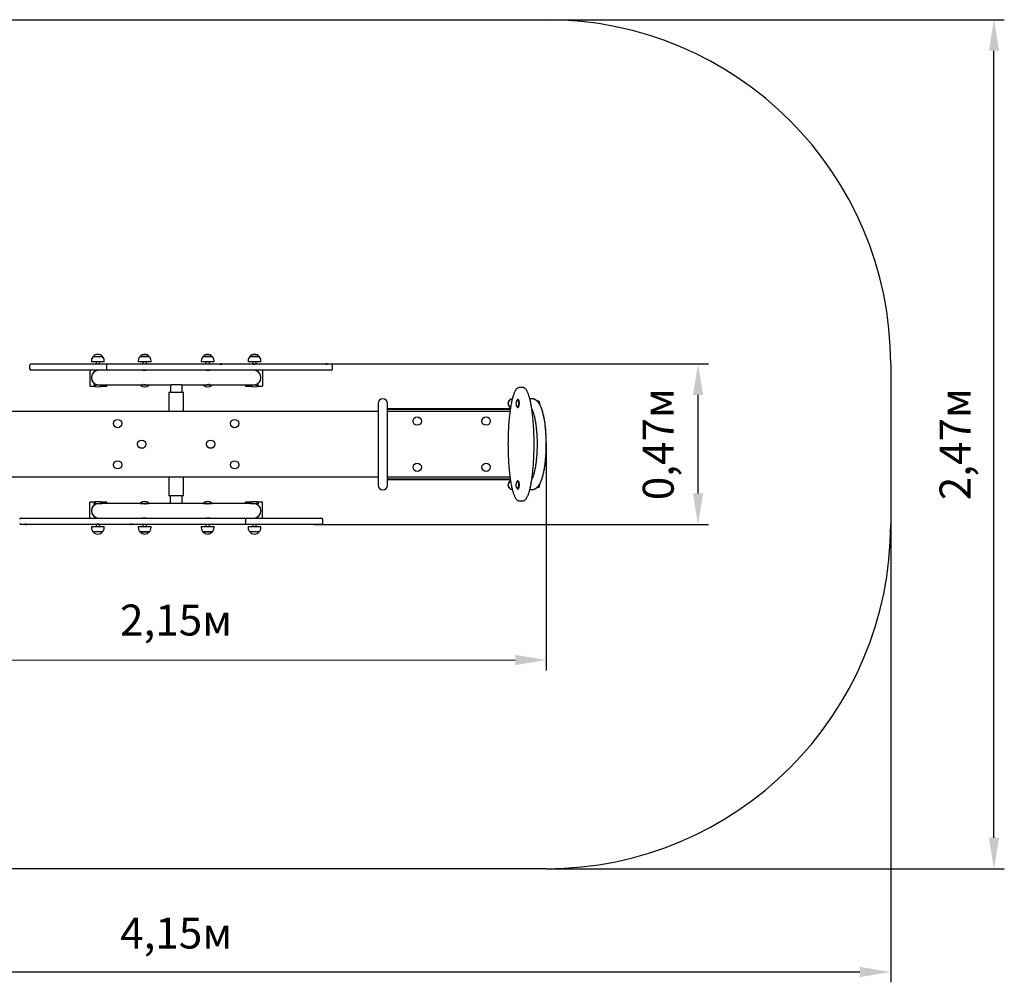
# Model space of a CAD drawing. Units: metres. Extents: x 1.16 to 5.64, y 1.19 to 3.98.
# Drawn here: x 2.78 to 5.64, y 1.19 to 3.98 of the extents above; entities that cross this region are included whole.
import ezdxf

# ---------------------------------------------------------------- set-up
doc = ezdxf.new("R2010")
doc.units = ezdxf.units.M
doc.header["$LTSCALE"] = 30
doc.header["$PDSIZE"] = -1
doc.linetypes.add('SLD-Сплошная', pattern=[0])
doc.styles.get("Standard").update_dxf_attribs({"font": 'isocpeui.ttf'})
doc.dimstyles.new('ISO-25', dxfattribs={"dimtxt": 2.5, "dimasz": 2.5, "dimexe": 1.25, "dimexo": 0.625, "dimtad": 1, "dimtxsty": 'Standard', "dimcen": 2.5, "dimadec": 0, "dimazin": 0, "dimtfac": 1, "dimtmove": 0, "dimatfit": 3, "dimfxl": 1, "dimarcsym": 0})

# ---------------------------------------------------------------- blocks, each defined once
blk = doc.blocks.new('_D_4')
at = {"color": 0, "lineweight": -2, "transparency": 16777216}
for p, q in [((1.1586, 2.5182), (1.1586, 1.1882)), ((5.3084, 2.5182), (5.3084, 1.1882)), ((1.2486, 1.2182), (5.2184, 1.2182))]:
    blk.add_line(p, q, dxfattribs=at)
at = {"color": 0, "transparency": 16777216}
for points in [[(1.2486, 1.2332), (1.2486, 1.2032), (1.1586, 1.2182)], [(5.2184, 1.2332), (5.2184, 1.2032), (5.3084, 1.2182)]]:
    blk.add_solid(points, dxfattribs=at)
at = {"layer": 'Defpoints', "color": 0, "transparency": 16777216}
for p in [(1.1586, 2.5182), (5.3084, 2.5182), (5.3084, 1.2182)]:
    blk.add_point(p, dxfattribs=at)
at = {"color": 0, "transparency": 16777216, "insert": (3.2335, 1.3762), "char_height": 0.09, "attachment_point": 2}
blk.add_mtext('4,15м', dxfattribs=at)
blk = doc.blocks.new('_D_5')
at = {"color": 0, "lineweight": -2, "transparency": 16777216}
for p, q in [((4.3084, 3.9844), (5.6384, 3.9844)), ((5.6084, 1.6082), (5.6084, 3.8944)), ((4.3084, 1.5182), (5.6384, 1.5182))]:
    blk.add_line(p, q, dxfattribs=at)
at = {"color": 0, "transparency": 16777216}
for points in [[(5.5934, 3.8944), (5.6234, 3.8944), (5.6084, 3.9844)], [(5.5934, 1.6082), (5.6234, 1.6082), (5.6084, 1.5182)]]:
    blk.add_solid(points, dxfattribs=at)
at = {"layer": 'Defpoints', "color": 0, "transparency": 16777216}
for p in [(4.3084, 3.9844), (5.6084, 3.9844), (4.3084, 1.5182)]:
    blk.add_point(p, dxfattribs=at)
at = {"color": 0, "transparency": 16777216, "insert": (5.4504, 2.7513), "char_height": 0.09, "attachment_point": 2, "rotation": 90}
blk.add_mtext('2,47м', dxfattribs=at)
blk = doc.blocks.new('*D11')
at = {"color": 0, "lineweight": -2, "transparency": 16777216}
for p, q in [((2.1586, 2.7559), (2.1583, 2.0954)), ((4.3084, 2.7548), (4.308, 2.0943)), ((2.2483, 2.1254), (4.218, 2.1243))]:
    blk.add_line(p, q, dxfattribs=at)
at = {"color": 0, "transparency": 16777216}
for points in [[(2.2483, 2.1404), (2.2483, 2.1104), (2.1583, 2.1254)], [(4.2181, 2.1393), (4.218, 2.1093), (4.308, 2.1243)]]:
    blk.add_solid(points, dxfattribs=at)
at = {"layer": 'Defpoints', "color": 0, "transparency": 16777216}
for p in [(2.1586, 2.7559), (4.3084, 2.7548), (4.308, 2.1243)]:
    blk.add_point(p, dxfattribs=at)
at = {"color": 0, "transparency": 16777216, "insert": (3.2332, 2.2288), "char_height": 0.09, "attachment_point": 5, "rotation": 359.9694}
blk.add_mtext('2,15м', dxfattribs=at)
blk = doc.blocks.new('*D12')
at = {"color": 0, "lineweight": -2, "transparency": 16777216}
for p, q in [((3.6477, 2.9844), (4.779, 2.9844)), ((4.749, 2.6082), (4.749, 2.8944)), ((3.6333, 2.5182), (4.779, 2.5182))]:
    blk.add_line(p, q, dxfattribs=at)
at = {"color": 0, "transparency": 16777216}
for points in [[(4.734, 2.8944), (4.764, 2.8944), (4.749, 2.9844)], [(4.734, 2.6082), (4.764, 2.6082), (4.749, 2.5182)]]:
    blk.add_solid(points, dxfattribs=at)
at = {"layer": 'Defpoints', "color": 0, "transparency": 16777216}
for p in [(3.6477, 2.9844), (4.749, 2.9844), (3.6333, 2.5182)]:
    blk.add_point(p, dxfattribs=at)
at = {"color": 0, "transparency": 16777216, "insert": (4.645, 2.7513), "char_height": 0.09, "attachment_point": 5, "rotation": 90}
blk.add_mtext('0,47м', dxfattribs=at)

msp = doc.modelspace()

# ---------------------------------------------------------------- linework, layer by layer
at = {"color": 251, "linetype": 'SLD-Сплошная', "true_color": 0x636466}
for p, q in [((2.1586, 3.9844), (4.3084, 3.9844)), ((5.3084, 2.9844), (5.3084, 2.5182)), ((4.3084, 1.5182), (2.1586, 1.5182))]:
    msp.add_line(p, q, dxfattribs=at)
at = {"color": 7, "linetype": 'SLD-Сплошная', "lineweight": 25}
for p, q in [((2.9926, 3.0061), (3.0193, 3.0061)), ((3.1286, 3.0061), (3.1451, 3.0061)), ((3.1553, 3.0061), (3.1286, 3.0061)), ((3.1451, 3.0061), (3.1553, 3.0061)), ((3.3116, 3.0061), (3.3383, 3.0061)), ((3.3233, 3.0061), (3.3116, 3.0061)), ((3.3383, 3.0061), (3.3233, 3.0061)), ((3.4476, 3.0061), (3.4482, 3.0061)), ((3.4675, 3.0061), (3.4476, 3.0061)), ((3.4482, 3.0061), (3.4743, 3.0061)), ((3.4743, 3.0061), (3.4675, 3.0061)), ((2.8079, 2.9804), (2.8079, 2.9704)), ((2.8119, 2.9844), (2.8245, 2.9844)), ((2.8245, 2.9844), (2.8337, 2.9844)), ((2.8337, 2.9844), (2.8688, 2.9844)), ((2.8688, 2.9844), (2.9299, 2.9844)), ((2.9299, 2.9844), (2.9595, 2.9844)), ((2.9595, 2.9844), (3.035, 2.9844)), ((2.9874, 2.9936), (2.9874, 2.9906)), ((3.0246, 2.9906), (2.9874, 2.9906)), ((3.001, 2.9906), (3.001, 2.9844)), ((3.011, 2.9844), (3.011, 2.9906)), ((3.0246, 2.9906), (3.0246, 2.9936)), ((3.031, 2.9804), (3.031, 2.9704)), ((3.035, 2.9844), (3.0548, 2.9844)), ((3.0548, 2.9844), (3.3564, 2.9844)), ((3.1234, 2.9936), (3.1234, 2.9906)), ((3.1606, 2.9906), (3.1234, 2.9906)), ((3.137, 2.9906), (3.137, 2.9844)), ((3.147, 2.9844), (3.147, 2.9906)), ((3.1606, 2.9906), (3.1606, 2.9936)), ((3.3064, 2.9936), (3.3064, 2.9906)), ((3.3227, 2.9906), (3.3064, 2.9906)), ((3.32, 2.9906), (3.32, 2.9844)), ((3.3436, 2.9906), (3.3227, 2.9906)), ((3.33, 2.9844), (3.33, 2.9906)), ((3.3436, 2.9906), (3.3436, 2.9936)), ((3.3564, 2.9844), (3.3609, 2.9844)), ((3.3656, 2.9824), (3.3593, 2.9824)), ((3.3609, 2.9844), (3.3644, 2.9844)), ((3.3644, 2.9824), (3.3644, 2.9844)), ((3.3666, 2.9844), (3.3644, 2.9844)), ((3.3666, 2.9844), (3.3683, 2.9844)), ((3.3683, 2.9844), (3.4288, 2.9844)), ((3.4288, 2.9844), (3.4569, 2.9844)), ((3.4424, 2.9936), (3.4424, 2.9906)), ((3.47, 2.9906), (3.4424, 2.9906)), ((3.456, 2.9906), (3.456, 2.9844)), ((3.4569, 2.9844), (3.4609, 2.9844)), ((3.4627, 2.9824), (3.4587, 2.9824)), ((3.4609, 2.9844), (3.5582, 2.9844)), ((3.466, 2.9844), (3.466, 2.9906)), ((3.4796, 2.9906), (3.47, 2.9906)), ((3.4796, 2.9906), (3.4796, 2.9936)), ((3.5582, 2.9844), (3.6031, 2.9844)), ((3.6031, 2.9844), (3.6193, 2.9844)), ((3.6193, 2.9844), (3.6405, 2.9844)), ((3.6405, 2.9844), (3.6549, 2.9844)), ((3.6549, 2.9844), (3.6662, 2.9844)), ((3.6662, 2.9844), (3.6676, 2.9844)), ((3.6713, 2.9844), (3.6676, 2.9844)), ((3.673, 2.9824), (3.6693, 2.9824)), ((3.6713, 2.9844), (3.6741, 2.9844)), ((3.6741, 2.9844), (3.6823, 2.9844)), ((3.6823, 2.9844), (3.6839, 2.9844)), ((3.6879, 2.9704), (3.6879, 2.9804)), ((2.8245, 2.9664), (2.8119, 2.9664)), ((2.8337, 2.9664), (2.8245, 2.9664)), ((2.8688, 2.9664), (2.8337, 2.9664)), ((2.9299, 2.9664), (2.8688, 2.9664)), ((2.9595, 2.9664), (2.9299, 2.9664)), ((3.035, 2.9664), (2.9595, 2.9664)), ((2.9825, 2.9664), (2.9825, 2.9198)), ((3.001, 2.9664), (3.001, 2.9646)), ((3.1365, 2.9659), (3.0085, 2.9659)), ((3.011, 2.9659), (3.011, 2.9664)), ((3.0325, 2.9664), (3.0325, 2.9659)), ((3.0548, 2.9664), (3.035, 2.9664)), ((3.3564, 2.9664), (3.0548, 2.9664)), ((3.137, 2.9664), (3.137, 2.9653)), ((3.147, 2.9659), (3.147, 2.9664)), ((3.3195, 2.9659), (3.1475, 2.9659)), ((3.32, 2.9664), (3.32, 2.9659)), ((3.33, 2.9653), (3.33, 2.9664)), ((3.4585, 2.9659), (3.3304, 2.9659)), ((3.3683, 2.9664), (3.3564, 2.9664)), ((3.4288, 2.9664), (3.3683, 2.9664)), ((3.5582, 2.9664), (3.4288, 2.9664)), ((3.4345, 2.9664), (3.4345, 2.9659)), ((3.456, 2.9664), (3.456, 2.9659)), ((3.466, 2.9646), (3.466, 2.9664)), ((3.4845, 2.9664), (3.4845, 2.9198)), ((3.6031, 2.9664), (3.5582, 2.9664)), ((3.6193, 2.9664), (3.6031, 2.9664)), ((3.6405, 2.9664), (3.6193, 2.9664)), ((3.6549, 2.9664), (3.6405, 2.9664)), ((3.6662, 2.9664), (3.6549, 2.9664)), ((3.6741, 2.9664), (3.6662, 2.9664)), ((3.6823, 2.9664), (3.6741, 2.9664)), ((3.6839, 2.9664), (3.6823, 2.9664)), ((2.9825, 2.9198), (2.998, 2.9198)), ((2.9944, 2.9236), (2.994, 2.9232)), ((2.994, 2.9232), (2.994, 2.9227)), ((3.018, 2.9232), (2.994, 2.9232)), ((3.018, 2.9227), (2.994, 2.9227)), ((2.9944, 2.9236), (3.0085, 2.9236)), ((2.9995, 2.9256), (2.9995, 2.9248)), ((3.0085, 2.9236), (3.1304, 2.9236)), ((3.014, 2.9198), (3.0325, 2.9198)), ((3.018, 2.9232), (3.0176, 2.9236)), ((3.018, 2.9227), (3.018, 2.9232)), ((3.0325, 2.9236), (3.0325, 2.9198)), ((3.1304, 2.9236), (3.13, 2.9232)), ((3.13, 2.9232), (3.13, 2.9227)), ((3.1523, 2.9232), (3.13, 2.9232)), ((3.1523, 2.9227), (3.13, 2.9227)), ((3.1304, 2.9236), (3.1527, 2.9236)), ((3.1384, 2.9248), (3.1384, 2.9248)), ((3.154, 2.9232), (3.1523, 2.9232)), ((3.154, 2.9227), (3.1523, 2.9227)), ((3.1527, 2.9236), (3.2172, 2.9236)), ((3.154, 2.9232), (3.1536, 2.9236)), ((3.154, 2.9227), (3.154, 2.9232)), ((3.221, 2.9238), (3.2177, 2.9238)), ((3.246, 2.9238), (3.221, 2.9238)), ((3.2492, 2.9238), (3.246, 2.9238)), ((3.2498, 2.9236), (3.3143, 2.9236)), ((3.3134, 2.9236), (3.313, 2.9232)), ((3.313, 2.9232), (3.313, 2.9227)), ((3.3143, 2.9232), (3.313, 2.9232)), ((3.3143, 2.9227), (3.313, 2.9227)), ((3.3143, 2.9236), (3.3366, 2.9236)), ((3.337, 2.9232), (3.3143, 2.9232)), ((3.337, 2.9227), (3.3143, 2.9227)), ((3.3282, 2.9249), (3.3282, 2.9248)), ((3.3366, 2.9236), (3.4585, 2.9236)), ((3.337, 2.9232), (3.3366, 2.9236)), ((3.337, 2.9227), (3.337, 2.9232)), ((3.4345, 2.9236), (3.4345, 2.9198)), ((3.4345, 2.9198), (3.453, 2.9198)), ((3.4494, 2.9236), (3.449, 2.9232)), ((3.449, 2.9232), (3.449, 2.9227)), ((3.4555, 2.9232), (3.449, 2.9232)), ((3.4555, 2.9227), (3.449, 2.9227)), ((3.473, 2.9232), (3.4555, 2.9232)), ((3.473, 2.9227), (3.4555, 2.9227)), ((3.4585, 2.9236), (3.4726, 2.9236)), ((3.4673, 2.9256), (3.4673, 2.9248)), ((3.469, 2.9198), (3.4845, 2.9198)), ((3.473, 2.9232), (3.4726, 2.9236)), ((3.473, 2.9227), (3.473, 2.9232)), ((3.2123, 2.9013), (3.2123, 2.8463)), ((3.2468, 2.9013), (3.2123, 2.9013)), ((3.2546, 2.9013), (3.2468, 2.9013)), ((3.2546, 2.8463), (3.2546, 2.9013)), ((4.2389, 2.9163), (4.2312, 2.9163)), ((3.8201, 2.8698), (3.8201, 2.6318)), ((3.8469, 2.6318), (3.8469, 2.8698)), ((4.2259, 2.8818), (4.2254, 2.8818)), ((4.227, 2.881), (4.2267, 2.8814)), ((4.2663, 2.8832), (4.2605, 2.8832)), ((4.2821, 2.8773), (4.2811, 2.8773)), ((3.8201, 2.8463), (2.6469, 2.8463)), ((3.8469, 2.8548), (4.204, 2.8548)), ((3.8469, 2.8528), (4.2037, 2.8528)), ((4.2028, 2.8463), (3.8469, 2.8463)), ((4.2254, 2.8578), (4.2259, 2.8578)), ((4.2267, 2.8582), (4.227, 2.8586)), ((2.6469, 2.6563), (3.8201, 2.6563)), ((3.2123, 2.6563), (3.2123, 2.6013)), ((3.2546, 2.6013), (3.2546, 2.6563)), ((3.8469, 2.6563), (4.2028, 2.6563)), ((4.2037, 2.6498), (3.8469, 2.6498)), ((4.204, 2.6478), (3.8469, 2.6478)), ((4.2259, 2.6448), (4.2254, 2.6448)), ((4.227, 2.644), (4.2267, 2.6444)), ((4.2254, 2.6208), (4.2259, 2.6208)), ((4.2267, 2.6212), (4.227, 2.6216)), ((4.2605, 2.6194), (4.2663, 2.6194)), ((4.2803, 2.6245), (4.2803, 2.6247)), ((4.2811, 2.6253), (4.2821, 2.6253)), ((2.998, 2.5828), (2.9825, 2.5828)), ((2.9825, 2.5362), (2.9825, 2.5828)), ((2.994, 2.5799), (2.994, 2.5793)), ((2.994, 2.5799), (3.018, 2.5799)), ((2.994, 2.5793), (2.9944, 2.5789)), ((2.994, 2.5793), (3.018, 2.5793)), ((3.0081, 2.5789), (2.9944, 2.5789)), ((2.9997, 2.577), (2.9997, 2.5777)), ((3.1304, 2.5789), (3.0085, 2.5789)), ((3.0325, 2.5828), (3.014, 2.5828)), ((3.0176, 2.5789), (3.018, 2.5793)), ((3.018, 2.5793), (3.018, 2.5799)), ((3.0325, 2.5789), (3.0325, 2.5828)), ((3.13, 2.5799), (3.13, 2.5793)), ((3.13, 2.5799), (3.154, 2.5799)), ((3.13, 2.5793), (3.1304, 2.5789)), ((3.13, 2.5793), (3.154, 2.5793)), ((3.1526, 2.5789), (3.1304, 2.5789)), ((3.1388, 2.5777), (3.1388, 2.5777)), ((3.2172, 2.5789), (3.1527, 2.5789)), ((3.1536, 2.5789), (3.154, 2.5793)), ((3.154, 2.5793), (3.154, 2.5799)), ((3.2468, 2.6013), (3.2123, 2.6013)), ((3.221, 2.5788), (3.2178, 2.5788)), ((3.246, 2.5788), (3.221, 2.5788)), ((3.2492, 2.5788), (3.246, 2.5788)), ((3.2546, 2.6013), (3.2468, 2.6013)), ((3.3143, 2.5789), (3.2498, 2.5789)), ((3.313, 2.5799), (3.313, 2.5793)), ((3.313, 2.5799), (3.337, 2.5799)), ((3.313, 2.5793), (3.3134, 2.5789)), ((3.313, 2.5793), (3.337, 2.5793)), ((3.315, 2.5789), (3.3144, 2.5789)), ((3.3366, 2.5789), (3.315, 2.5789)), ((3.3366, 2.5789), (3.337, 2.5793)), ((3.4585, 2.5789), (3.3366, 2.5789)), ((3.337, 2.5793), (3.337, 2.5799)), ((3.4345, 2.5789), (3.4345, 2.5828)), ((3.453, 2.5828), (3.4345, 2.5828)), ((3.449, 2.5799), (3.449, 2.5793)), ((3.449, 2.5799), (3.473, 2.5799)), ((3.449, 2.5793), (3.4494, 2.5789)), ((3.449, 2.5793), (3.473, 2.5793)), ((3.4726, 2.5789), (3.4589, 2.5789)), ((3.4675, 2.5769), (3.4675, 2.5777)), ((3.4845, 2.5828), (3.469, 2.5828)), ((3.4726, 2.5789), (3.473, 2.5793)), ((3.473, 2.5793), (3.473, 2.5799)), ((3.4845, 2.5362), (3.4845, 2.5828)), ((4.2312, 2.5863), (4.2311, 2.5863)), ((4.2312, 2.5863), (4.2389, 2.5863)), ((4.2389, 2.5863), (4.239, 2.5863)), ((2.7831, 2.5362), (2.7847, 2.5362)), ((2.7847, 2.5182), (2.7831, 2.5182)), ((2.7847, 2.5362), (2.7929, 2.5362)), ((2.7929, 2.5182), (2.7847, 2.5182)), ((2.7929, 2.5362), (2.8007, 2.5362)), ((2.7956, 2.5182), (2.7929, 2.5182)), ((2.794, 2.5202), (2.7977, 2.5202)), ((2.7956, 2.5182), (2.7994, 2.5182)), ((2.8007, 2.5182), (2.7994, 2.5182)), ((2.8007, 2.5362), (2.812, 2.5362)), ((2.812, 2.5182), (2.8007, 2.5182)), ((2.812, 2.5362), (2.8265, 2.5362)), ((2.8265, 2.5182), (2.812, 2.5182)), ((2.8265, 2.5362), (2.8476, 2.5362)), ((2.8476, 2.5182), (2.8265, 2.5182)), ((2.8476, 2.5362), (2.8638, 2.5362)), ((2.8638, 2.5182), (2.8476, 2.5182)), ((2.8638, 2.5362), (2.9087, 2.5362)), ((2.9087, 2.5182), (2.8638, 2.5182)), ((2.9087, 2.5362), (3.0382, 2.5362)), ((3.0061, 2.5182), (2.9087, 2.5182)), ((3.001, 2.538), (3.001, 2.5362)), ((3.001, 2.5182), (3.001, 2.5119)), ((3.0043, 2.5202), (3.0083, 2.5202)), ((3.0101, 2.5182), (3.0061, 2.5182)), ((3.0085, 2.5366), (3.1365, 2.5366)), ((3.0382, 2.5182), (3.0101, 2.5182)), ((3.011, 2.5362), (3.011, 2.5366)), ((3.011, 2.5119), (3.011, 2.5182)), ((3.0325, 2.5362), (3.0325, 2.5366)), ((3.0382, 2.5362), (3.0986, 2.5362)), ((3.0986, 2.5182), (3.0382, 2.5182)), ((3.0986, 2.5362), (3.1106, 2.5362)), ((3.1004, 2.5182), (3.0986, 2.5182)), ((3.1004, 2.5182), (3.1025, 2.5182)), ((3.1014, 2.5202), (3.1076, 2.5202)), ((3.1025, 2.5202), (3.1025, 2.5182)), ((3.1061, 2.5182), (3.1025, 2.5182)), ((3.1106, 2.5182), (3.1061, 2.5182)), ((3.1106, 2.5362), (3.4122, 2.5362)), ((3.4122, 2.5182), (3.1106, 2.5182)), ((3.137, 2.5373), (3.137, 2.5362)), ((3.137, 2.5182), (3.137, 2.5119)), ((3.147, 2.5362), (3.147, 2.5367)), ((3.147, 2.5119), (3.147, 2.5182)), ((3.1475, 2.5366), (3.3195, 2.5366)), ((3.32, 2.5367), (3.32, 2.5362)), ((3.32, 2.5182), (3.32, 2.5119)), ((3.33, 2.5362), (3.33, 2.5373)), ((3.33, 2.5119), (3.33, 2.5182)), ((3.3304, 2.5366), (3.4585, 2.5366)), ((3.4122, 2.5362), (3.432, 2.5362)), ((3.432, 2.5182), (3.4122, 2.5182)), ((3.432, 2.5362), (3.5075, 2.5362)), ((3.5075, 2.5182), (3.432, 2.5182)), ((3.4345, 2.5362), (3.4345, 2.5366)), ((3.436, 2.5222), (3.436, 2.5322)), ((3.456, 2.5366), (3.456, 2.5362)), ((3.456, 2.5182), (3.456, 2.5119)), ((3.466, 2.5362), (3.466, 2.538)), ((3.466, 2.5119), (3.466, 2.5182)), ((3.5075, 2.5362), (3.5371, 2.5362)), ((3.5371, 2.5182), (3.5075, 2.5182)), ((3.5371, 2.5362), (3.5982, 2.5362)), ((3.5982, 2.5182), (3.5371, 2.5182)), ((3.5982, 2.5362), (3.6333, 2.5362)), ((3.6333, 2.5182), (3.5982, 2.5182)), ((3.6333, 2.5362), (3.6425, 2.5362)), ((3.6425, 2.5182), (3.6333, 2.5182)), ((3.6425, 2.5362), (3.6551, 2.5362)), ((3.6551, 2.5182), (3.6425, 2.5182)), ((3.6591, 2.5222), (3.6591, 2.5322)), ((2.9874, 2.5119), (2.9874, 2.5089)), ((2.9874, 2.5119), (3.0246, 2.5119)), ((3.0193, 2.4964), (2.9926, 2.4964)), ((3.0246, 2.5089), (3.0246, 2.5119)), ((3.1234, 2.5119), (3.1234, 2.5089)), ((3.1234, 2.5119), (3.1606, 2.5119)), ((3.1294, 2.4964), (3.1286, 2.4964)), ((3.1286, 2.4964), (3.1553, 2.4964)), ((3.1553, 2.4964), (3.1294, 2.4964)), ((3.1606, 2.5089), (3.1606, 2.5119)), ((3.3064, 2.5119), (3.3064, 2.5089)), ((3.3064, 2.5119), (3.3418, 2.5119)), ((3.3383, 2.4964), (3.3116, 2.4964)), ((3.3116, 2.4964), (3.337, 2.4964)), ((3.337, 2.4964), (3.3383, 2.4964)), ((3.3418, 2.5119), (3.3436, 2.5119)), ((3.3436, 2.5089), (3.3436, 2.5119)), ((3.4424, 2.5119), (3.4424, 2.5089)), ((3.4424, 2.5119), (3.4796, 2.5119)), ((3.4743, 2.4964), (3.4476, 2.4964)), ((3.4796, 2.5089), (3.4796, 2.5119))]:
    msp.add_line(p, q, dxfattribs=at)
at = {"color": 7, "linetype": 'SLD-Сплошная', "lineweight": 25, "flags": 128}
for points in [[(3.1475, 2.9659), (3.1473, 2.9659), (3.1468, 2.9659), (3.1462, 2.9658), (3.1454, 2.9657), (3.1446, 2.9656), (3.1437, 2.9654), (3.1427, 2.9653), (3.1416, 2.9652), (3.1406, 2.9651), (3.1397, 2.9651), (3.1388, 2.9651), (3.138, 2.9651), (3.1373, 2.9652), (3.1368, 2.9654), (3.1364, 2.9655), (3.1361, 2.9657), (3.136, 2.9658), (3.1361, 2.9659), (3.1363, 2.9659), (3.1366, 2.9659), (3.137, 2.9659)], [(3.33, 2.9659), (3.3302, 2.9659), (3.3307, 2.9659), (3.3309, 2.9659), (3.331, 2.9658), (3.3309, 2.9657), (3.3307, 2.9655), (3.3303, 2.9654), (3.3298, 2.9653), (3.3291, 2.9652), (3.3283, 2.9651), (3.3274, 2.9651), (3.3264, 2.9651), (3.3255, 2.9652), (3.3245, 2.9653), (3.3236, 2.9654), (3.3226, 2.9655), (3.3217, 2.9657), (3.3209, 2.9658), (3.3202, 2.9659), (3.3197, 2.9659), (3.3195, 2.9659)], [(3.2172, 2.9236), (3.217, 2.9106), (3.2169, 2.9013)], [(4.2227, 2.9125), (4.2222, 2.9119), (4.2212, 2.9109), (4.2203, 2.9097), (4.2194, 2.9084), (4.2185, 2.907), (4.2176, 2.9055), (4.2168, 2.9039), (4.216, 2.9022), (4.2152, 2.9003), (4.2144, 2.8984), (4.2136, 2.8964), (4.2129, 2.8944), (4.2122, 2.8922), (4.2114, 2.8899), (4.2108, 2.8875), (4.2101, 2.885), (4.2094, 2.8824), (4.2087, 2.8798), (4.2081, 2.877), (4.2075, 2.8741), (4.2069, 2.8711), (4.2063, 2.8681), (4.2057, 2.8649), (4.2051, 2.8617), (4.2045, 2.8583), (4.204, 2.8549), (4.2035, 2.8514), (4.203, 2.8478), (4.2025, 2.8441), (4.202, 2.8403), (4.2016, 2.8364), (4.2011, 2.8324), (4.2007, 2.8284), (4.2003, 2.8243), (4.2, 2.8201), (4.1996, 2.8159), (4.1993, 2.8116), (4.199, 2.8072), (4.1987, 2.8028), (4.1984, 2.7983), (4.1982, 2.7938), (4.198, 2.7893), (4.1978, 2.7846), (4.1976, 2.78), (4.1975, 2.7753), (4.1974, 2.7706), (4.1973, 2.7659), (4.1972, 2.7611), (4.1972, 2.7563), (4.1971, 2.7515), (4.1972, 2.7467), (4.1972, 2.742), (4.1973, 2.7372), (4.1973, 2.7325), (4.1975, 2.7277), (4.1976, 2.723), (4.1978, 2.7184), (4.198, 2.7137), (4.1982, 2.7091), (4.1984, 2.7045), (4.1987, 2.6999), (4.199, 2.6955), (4.1993, 2.691), (4.1996, 2.6867), (4.2, 2.6824), (4.2003, 2.6781), (4.2007, 2.674), (4.2012, 2.6699), (4.2016, 2.6659), (4.2021, 2.6619), (4.2025, 2.6581), (4.203, 2.6543), (4.2036, 2.6506), (4.2041, 2.647), (4.2047, 2.6435), (4.2052, 2.6401), (4.2058, 2.6368), (4.2064, 2.6336), (4.207, 2.6305), (4.2077, 2.6275), (4.2083, 2.6246), (4.209, 2.6219), (4.2097, 2.6192), (4.2103, 2.6166), (4.211, 2.6141), (4.2118, 2.6117), (4.2125, 2.6094), (4.2132, 2.6072), (4.214, 2.6051), (4.2148, 2.6032), (4.2156, 2.6013), (4.2164, 2.5995), (4.2172, 2.5978), (4.2181, 2.5962), (4.219, 2.5948), (4.2199, 2.5934), (4.2209, 2.5921), (4.2219, 2.5909), (4.2229, 2.5899), (4.2238, 2.5891), (4.2248, 2.5884), (4.2257, 2.5878), (4.2267, 2.5873), (4.2278, 2.5869), (4.2287, 2.5866), (4.2298, 2.5864), (4.2308, 2.5863), (4.2311, 2.5863)], [(4.2391, 2.5863), (4.2399, 2.5863), (4.241, 2.5865), (4.242, 2.5867), (4.2429, 2.5871), (4.2439, 2.5875), (4.2448, 2.5881), (4.2458, 2.5887), (4.2467, 2.5895), (4.2477, 2.5903), (4.2486, 2.5913), (4.2495, 2.5925), (4.2504, 2.5937), (4.2513, 2.5951), (4.2522, 2.5966), (4.2531, 2.5982), (4.2539, 2.5999), (4.2547, 2.6016), (4.2555, 2.6035), (4.2562, 2.6055), (4.257, 2.6075), (4.2577, 2.6097), (4.2584, 2.612), (4.2591, 2.6143), (4.2598, 2.6168), (4.2605, 2.6193), (4.2612, 2.622), (4.2618, 2.6247), (4.2624, 2.6275), (4.2631, 2.6305), (4.2637, 2.6335), (4.2643, 2.6366), (4.2648, 2.6399), (4.2654, 2.6432), (4.2659, 2.6466), (4.2665, 2.6501), (4.267, 2.6537), (4.2675, 2.6573), (4.2679, 2.6611), (4.2684, 2.6649), (4.2688, 2.6688), (4.2693, 2.6728), (4.2697, 2.6769), (4.27, 2.6811), (4.2704, 2.6853), (4.2707, 2.6896), (4.271, 2.6939), (4.2713, 2.6984), (4.2716, 2.7028), (4.2719, 2.7073), (4.2721, 2.7119), (4.2723, 2.7165), (4.2724, 2.7212), (4.2726, 2.7258), (4.2727, 2.7305), (4.2728, 2.7352), (4.2729, 2.74), (4.2729, 2.7447), (4.273, 2.7495), (4.273, 2.7543), (4.2729, 2.7591), (4.2729, 2.7638), (4.2728, 2.7686), (4.2727, 2.7734), (4.2726, 2.7781), (4.2724, 2.7828), (4.2722, 2.7874), (4.272, 2.792), (4.2718, 2.7966), (4.2715, 2.8012), (4.2712, 2.8057), (4.2709, 2.8101), (4.2706, 2.8145), (4.2703, 2.8188), (4.2699, 2.8231), (4.2695, 2.8273), (4.2691, 2.8314), (4.2686, 2.8355), (4.2682, 2.8394), (4.2677, 2.8433), (4.2672, 2.8471), (4.2667, 2.8508), (4.2662, 2.8544), (4.2656, 2.8579), (4.2651, 2.8613), (4.2645, 2.8647), (4.2639, 2.8679), (4.2633, 2.8711), (4.2626, 2.8741), (4.262, 2.877), (4.2613, 2.8799), (4.2607, 2.8826), (4.26, 2.8852), (4.2593, 2.8877), (4.2586, 2.8901), (4.2579, 2.8925), (4.2571, 2.8947), (4.2564, 2.8968), (4.2556, 2.8988), (4.2548, 2.9007), (4.254, 2.9025), (4.2532, 2.9042), (4.2523, 2.9058), (4.2514, 2.9073), (4.2505, 2.9088), (4.2496, 2.9101), (4.2486, 2.9113), (4.2476, 2.9123), (4.2474, 2.9125), (4.2469, 2.913), (4.2458, 2.9138), (4.2449, 2.9145), (4.2439, 2.915), (4.2429, 2.9155), (4.2418, 2.9159), (4.2408, 2.9161), (4.2397, 2.9163), (4.239, 2.9163)], [(4.2246, 2.8582), (4.2248, 2.858), (4.2251, 2.8578), (4.2254, 2.8578), (4.2257, 2.8579), (4.226, 2.858), (4.2263, 2.8584), (4.2265, 2.8588), (4.2268, 2.8593), (4.227, 2.8599), (4.2273, 2.8607), (4.2275, 2.8615), (4.2277, 2.8624), (4.2278, 2.8634), (4.228, 2.8644), (4.2281, 2.8655), (4.2282, 2.8666), (4.2283, 2.8678), (4.2283, 2.869), (4.2283, 2.8702), (4.2283, 2.8714), (4.2282, 2.8726), (4.2281, 2.8737), (4.228, 2.8748), (4.2279, 2.8759), (4.2277, 2.8769), (4.2275, 2.8778), (4.2273, 2.8787), (4.2271, 2.8794), (4.2269, 2.8801), (4.2266, 2.8806), (4.2264, 2.8811), (4.2261, 2.8814), (4.2258, 2.8817), (4.2255, 2.8818), (4.2252, 2.8818), (4.2249, 2.8816), (4.2246, 2.8814), (4.2246, 2.8814)], [(4.2259, 2.8578), (4.226, 2.8578), (4.2262, 2.8579), (4.2265, 2.858), (4.2268, 2.8584), (4.2271, 2.8588), (4.2273, 2.8593), (4.2276, 2.8599), (4.2278, 2.8607), (4.228, 2.8615), (4.2282, 2.8624), (4.2284, 2.8634), (4.2285, 2.8644), (4.2286, 2.8655), (4.2287, 2.8666), (4.2288, 2.8678), (4.2288, 2.869), (4.2288, 2.8702), (4.2288, 2.8714), (4.2288, 2.8726), (4.2287, 2.8737), (4.2286, 2.8748), (4.2284, 2.8759), (4.2283, 2.8769), (4.2281, 2.8778), (4.2279, 2.8787), (4.2277, 2.8794), (4.2274, 2.8801), (4.2272, 2.8806), (4.2269, 2.8811), (4.2266, 2.8814), (4.2263, 2.8817), (4.2261, 2.8818), (4.2259, 2.8818)], [(4.227, 2.881), (4.2271, 2.881), (4.2273, 2.8806), (4.2276, 2.8801), (4.2278, 2.8796), (4.2281, 2.8789), (4.2283, 2.8781), (4.2285, 2.8772), (4.2286, 2.8763), (4.2288, 2.8753), (4.2289, 2.8742), (4.229, 2.8731), (4.2291, 2.872), (4.2291, 2.8708), (4.2291, 2.8696), (4.2291, 2.8685), (4.2291, 2.8673)], [(4.2291, 2.8673), (4.229, 2.8662), (4.2289, 2.8651), (4.2288, 2.864), (4.2286, 2.863), (4.2284, 2.8621), (4.2282, 2.8613), (4.228, 2.8605), (4.2278, 2.8599), (4.2275, 2.8593), (4.2273, 2.8589), (4.227, 2.8586)], [(4.2663, 2.6194), (4.2677, 2.6194), (4.2691, 2.6196), (4.2705, 2.6198), (4.272, 2.6202), (4.2733, 2.6206), (4.2747, 2.6212), (4.276, 2.6218), (4.2773, 2.6225), (4.2786, 2.6233), (4.2798, 2.6242), (4.2811, 2.6252), (4.2823, 2.6264), (4.2835, 2.6276), (4.2847, 2.629), (4.2858, 2.6305), (4.287, 2.6321), (4.2882, 2.6339), (4.2893, 2.6358), (4.2904, 2.6378), (4.2914, 2.6399), (4.2924, 2.642), (4.2933, 2.6443), (4.2943, 2.6466), (4.2951, 2.649), (4.296, 2.6514), (4.2968, 2.6539), (4.2975, 2.6564), (4.2983, 2.659), (4.299, 2.6617), (4.2996, 2.6644), (4.3003, 2.6672), (4.3009, 2.6701), (4.3015, 2.673), (4.3021, 2.676), (4.3027, 2.679), (4.3032, 2.682), (4.3037, 2.6852), (4.3042, 2.6883), (4.3046, 2.6916), (4.305, 2.6948), (4.3054, 2.6981), (4.3058, 2.7015), (4.3062, 2.7049), (4.3065, 2.7083), (4.3068, 2.7117), (4.3071, 2.7152), (4.3073, 2.7187), (4.3075, 2.7223), (4.3077, 2.7258), (4.3079, 2.7294), (4.3081, 2.733), (4.3082, 2.7366), (4.3083, 2.7402), (4.3083, 2.7439), (4.3084, 2.7475), (4.3084, 2.7511), (4.3084, 2.7548), (4.3083, 2.7584), (4.3083, 2.762), (4.3082, 2.7657), (4.3081, 2.7693), (4.3079, 2.7729), (4.3078, 2.7764), (4.3076, 2.78), (4.3073, 2.7835), (4.3071, 2.787), (4.3068, 2.7905), (4.3065, 2.794), (4.3062, 2.7974), (4.3059, 2.8008), (4.3055, 2.8041), (4.3051, 2.8074), (4.3047, 2.8107), (4.3042, 2.8139), (4.3037, 2.8171), (4.3032, 2.8202), (4.3027, 2.8233), (4.3022, 2.8263), (4.3016, 2.8292), (4.301, 2.8321), (4.3004, 2.835), (4.2997, 2.8378), (4.2991, 2.8405), (4.2984, 2.8431), (4.2976, 2.8457), (4.2969, 2.8483), (4.2961, 2.8507), (4.2953, 2.8532), (4.2944, 2.8555), (4.2936, 2.8578), (4.2926, 2.86), (4.2917, 2.8622), (4.2906, 2.8643), (4.2896, 2.8663), (4.2884, 2.8682), (4.2873, 2.8701), (4.286, 2.8719), (4.2847, 2.8736), (4.2835, 2.8749), (4.2823, 2.8762), (4.2811, 2.8773), (4.2799, 2.8783), (4.2786, 2.8792), (4.2774, 2.88), (4.276, 2.8808), (4.2745, 2.8815), (4.2731, 2.882), (4.2716, 2.8825), (4.2702, 2.8828), (4.2687, 2.8831), (4.2672, 2.8832), (4.2663, 2.8832)], [(4.2664, 2.8528), (4.2669, 2.8518), (4.2674, 2.8507), (4.268, 2.8495), (4.2685, 2.8482), (4.2691, 2.8467), (4.2697, 2.8452), (4.2703, 2.8435), (4.2708, 2.8418), (4.2714, 2.8399), (4.272, 2.838), (4.2726, 2.8359), (4.2731, 2.8338), (4.2737, 2.8316), (4.2742, 2.8293), (4.2747, 2.8269), (4.2752, 2.8244), (4.2757, 2.8218), (4.2762, 2.8192), (4.2767, 2.8165), (4.2771, 2.8137), (4.2776, 2.8109), (4.278, 2.808), (4.2784, 2.805), (4.2787, 2.802), (4.2791, 2.7989), (4.2794, 2.7958), (4.2797, 2.7926), (4.28, 2.7894), (4.2803, 2.7862), (4.2805, 2.7829), (4.2807, 2.7796), (4.2809, 2.7762), (4.2811, 2.7729), (4.2812, 2.7695), (4.2814, 2.7661), (4.2815, 2.7626), (4.2815, 2.7592), (4.2816, 2.7558), (4.2816, 2.7523), (4.2816, 2.7489), (4.2816, 2.7454), (4.2815, 2.742), (4.2814, 2.7385), (4.2813, 2.7351), (4.2812, 2.7317), (4.281, 2.7283), (4.2809, 2.725), (4.2807, 2.7216), (4.2804, 2.7183), (4.2802, 2.7151), (4.2799, 2.7118), (4.2796, 2.7086), (4.2793, 2.7055), (4.279, 2.7024), (4.2786, 2.6993), (4.2782, 2.6963), (4.2778, 2.6934), (4.2774, 2.6905), (4.2769, 2.6877), (4.2765, 2.6849), (4.276, 2.6822), (4.2755, 2.6796), (4.275, 2.6771), (4.2745, 2.6746), (4.274, 2.6722), (4.2734, 2.67), (4.2728, 2.6678), (4.2723, 2.6656), (4.2717, 2.6636), (4.2711, 2.6617), (4.2705, 2.6599), (4.27, 2.6582), (4.2694, 2.6565), (4.2688, 2.655), (4.2682, 2.6536), (4.2677, 2.6523), (4.2671, 2.6512), (4.2666, 2.6501), (4.2664, 2.6498)], [(4.2246, 2.6212), (4.2249, 2.621), (4.2252, 2.6208), (4.2255, 2.6208), (4.2258, 2.6209), (4.2261, 2.6211), (4.2263, 2.6215), (4.2266, 2.6219), (4.2269, 2.6225), (4.2271, 2.6231), (4.2273, 2.6239), (4.2275, 2.6247), (4.2277, 2.6256), (4.2279, 2.6266), (4.228, 2.6277), (4.2281, 2.6288), (4.2282, 2.6299), (4.2283, 2.6311), (4.2283, 2.6323), (4.2283, 2.6335), (4.2283, 2.6347), (4.2282, 2.6359), (4.2281, 2.637), (4.228, 2.6381), (4.2278, 2.6392), (4.2277, 2.6401), (4.2275, 2.641), (4.2273, 2.6419), (4.2271, 2.6426), (4.2268, 2.6432), (4.2266, 2.6438), (4.2263, 2.6442), (4.226, 2.6445), (4.2257, 2.6447), (4.2254, 2.6448), (4.2251, 2.6447), (4.2249, 2.6446), (4.2246, 2.6444)], [(4.2259, 2.6208), (4.226, 2.6208), (4.2263, 2.6209), (4.2266, 2.6211), (4.2269, 2.6215), (4.2272, 2.6219), (4.2274, 2.6225), (4.2277, 2.6231), (4.2279, 2.6239), (4.2281, 2.6247), (4.2283, 2.6256), (4.2284, 2.6266), (4.2286, 2.6277), (4.2287, 2.6288), (4.2288, 2.6299), (4.2288, 2.6311), (4.2288, 2.6323), (4.2288, 2.6335), (4.2288, 2.6347), (4.2287, 2.6359), (4.2287, 2.637), (4.2285, 2.6381), (4.2284, 2.6392), (4.2282, 2.6401), (4.228, 2.641), (4.2278, 2.6419), (4.2276, 2.6426), (4.2274, 2.6432), (4.2271, 2.6438), (4.2268, 2.6442), (4.2266, 2.6445), (4.2263, 2.6447), (4.226, 2.6448), (4.2259, 2.6448)], [(4.227, 2.644), (4.2272, 2.6438), (4.2275, 2.6433), (4.2277, 2.6428), (4.228, 2.6421), (4.2282, 2.6414), (4.2284, 2.6406), (4.2286, 2.6397), (4.2287, 2.6387), (4.2289, 2.6376), (4.229, 2.6366), (4.2291, 2.6354), (4.2291, 2.6343), (4.2291, 2.6331), (4.2291, 2.6319), (4.2291, 2.6308), (4.229, 2.6296), (4.2289, 2.6285), (4.2288, 2.6274), (4.2287, 2.6264), (4.2285, 2.6255), (4.2283, 2.6246), (4.2281, 2.6238), (4.2279, 2.6231)], [(3.1382, 2.5781), (3.138, 2.5782), (3.1373, 2.5783), (3.1368, 2.5784), (3.1364, 2.5785), (3.1361, 2.5787), (3.136, 2.5788), (3.136, 2.5788)], [(3.331, 2.5788), (3.331, 2.5788), (3.3309, 2.5787), (3.3307, 2.5785), (3.3303, 2.5784), (3.3298, 2.5783), (3.3291, 2.5782)], [(3.137, 2.5367), (3.1366, 2.5366), (3.1362, 2.5367), (3.136, 2.5367), (3.136, 2.5368), (3.1361, 2.5369), (3.1364, 2.5371), (3.1368, 2.5372), (3.1374, 2.5374), (3.1382, 2.5374), (3.139, 2.5375), (3.1399, 2.5375), (3.1409, 2.5375), (3.1418, 2.5374), (3.1428, 2.5373), (3.1437, 2.5371), (3.1447, 2.537), (3.1455, 2.5369), (3.1463, 2.5367), (3.1469, 2.5367), (3.1474, 2.5366), (3.1475, 2.5366)], [(3.3195, 2.5366), (3.3198, 2.5367), (3.3204, 2.5367), (3.321, 2.5368), (3.3218, 2.5369), (3.3227, 2.5371), (3.3237, 2.5372), (3.3247, 2.5373), (3.3257, 2.5374), (3.3267, 2.5375), (3.3276, 2.5375), (3.3285, 2.5375), (3.3292, 2.5374), (3.3298, 2.5373), (3.3303, 2.5372), (3.3307, 2.537), (3.3309, 2.5369), (3.331, 2.5368), (3.3309, 2.5367), (3.3306, 2.5366), (3.3301, 2.5367), (3.33, 2.5367)]]:
    msp.add_lwpolyline(points, dxfattribs=at)
at = {"color": 7, "linetype": 'SLD-Сплошная', "flags": 128}
msp.add_lwpolyline([(4.2663, 2.6194), (4.2674, 2.6194), (4.2684, 2.6195), (4.2694, 2.6196), (4.2704, 2.6198), (4.2714, 2.62), (4.2723, 2.6203), (4.2732, 2.6206), (4.2741, 2.6209), (4.275, 2.6213), (4.276, 2.6218), (4.277, 2.6223), (4.278, 2.6229), (4.2789, 2.6235), (4.2798, 2.6242), (4.2806, 2.6249), (4.2816, 2.6257), (4.2825, 2.6266), (4.2834, 2.6275), (4.2842, 2.6284), (4.285, 2.6294), (4.2858, 2.6304), (4.2865, 2.6314), (4.2873, 2.6325), (4.288, 2.6335), (4.2888, 2.635), (4.2897, 2.6364), (4.2905, 2.638), (4.2913, 2.6395), (4.292, 2.6412), (4.2927, 2.6428), (4.2934, 2.6445), (4.2941, 2.6463), (4.2948, 2.6481), (4.2955, 2.6499), (4.2961, 2.6519), (4.2968, 2.6539), (4.2974, 2.6559), (4.298, 2.658), (4.2986, 2.6601), (4.2991, 2.6623), (4.2997, 2.6648), (4.3003, 2.6674), (4.3009, 2.67), (4.3015, 2.6727), (4.302, 2.6755), (4.3025, 2.6782), (4.303, 2.681), (4.3035, 2.6839), (4.3039, 2.6868), (4.3044, 2.6898), (4.3048, 2.6928), (4.3052, 2.6959), (4.3056, 2.6991), (4.3059, 2.7023), (4.3062, 2.7055), (4.3065, 2.7087), (4.3069, 2.7126), (4.3072, 2.7164), (4.3074, 2.7204), (4.3077, 2.7243), (4.3079, 2.7283), (4.308, 2.7323), (4.3082, 2.737), (4.3083, 2.7418), (4.3084, 2.7465), (4.3084, 2.7513), (4.3084, 2.7557), (4.3083, 2.7601), (4.3082, 2.7645), (4.3081, 2.7689), (4.3079, 2.7733), (4.3077, 2.7776), (4.3074, 2.7819), (4.3072, 2.7858), (4.3069, 2.7897), (4.3066, 2.7936), (4.3062, 2.7973), (4.3058, 2.8011), (4.3054, 2.8048), (4.305, 2.8079), (4.3046, 2.811), (4.3042, 2.814), (4.3037, 2.817), (4.3033, 2.82), (4.3028, 2.8228), (4.3023, 2.8257), (4.3018, 2.8282), (4.3013, 2.8307), (4.3008, 2.8332), (4.3002, 2.8356), (4.2997, 2.8379), (4.2991, 2.8402), (4.2986, 2.8424), (4.298, 2.8446), (4.2974, 2.8467), (4.2968, 2.8487), (4.2961, 2.8507), (4.2955, 2.8526), (4.2948, 2.8544), (4.2942, 2.8562), (4.2935, 2.858), (4.2928, 2.8597), (4.292, 2.8614), (4.2913, 2.863), (4.2905, 2.8646), (4.2897, 2.8661), (4.2888, 2.8676), (4.288, 2.869), (4.2872, 2.8702), (4.2864, 2.8713), (4.2856, 2.8724), (4.2848, 2.8735), (4.2839, 2.8745), (4.283, 2.8755), (4.2823, 2.8762), (4.2815, 2.877), (4.2807, 2.8777), (4.2798, 2.8783), (4.279, 2.879), (4.278, 2.8796), (4.2772, 2.8801), (4.2764, 2.8806), (4.2755, 2.881), (4.2747, 2.8814), (4.2738, 2.8818), (4.2728, 2.8821), (4.2719, 2.8824), (4.271, 2.8827), (4.2701, 2.8828), (4.2691, 2.883), (4.2682, 2.8831), (4.2673, 2.8832), (4.2663, 2.8832)], dxfattribs=at)
at = {"color": 7, "linetype": 'SLD-Сплошная', "lineweight": 25}
for centre in [(3.0635, 2.8113), (3.4035, 2.8113), (3.9335, 2.8183), (4.1335, 2.8183), (3.1335, 2.7513), (3.3335, 2.7513), (3.0635, 2.6913), (3.4035, 2.6913), (3.9335, 2.6843), (4.1335, 2.6843)]:
    msp.add_circle(centre, 0.012, dxfattribs=at)
at = {"color": 251, "linetype": 'SLD-Сплошная', "true_color": 0x636466}
for centre, start, end in [((4.3084, 2.9844), 0, 90), ((4.3084, 2.5182), 270, 0)]:
    msp.add_arc(centre, 1, start, end, dxfattribs=at)
at = {"color": 7, "linetype": 'SLD-Сплошная', "lineweight": 25}
for centre, radius, start, end in [((3.0049, 2.9936), 0.0175, 134.4352, 180), ((3.006, 2.9948), 0.0175, 40.3062, 139.6938), ((3.0071, 2.9936), 0.0175, 0, 45.5648), ((3.1409, 2.9936), 0.0175, 134.4352, 180), ((3.142, 2.9948), 0.0175, 40.3062, 139.6938), ((3.1431, 2.9936), 0.0175, 0, 45.5648), ((3.3239, 2.9936), 0.0175, 134.4352, 180), ((3.325, 2.9948), 0.0175, 40.3062, 139.6938), ((3.3261, 2.9936), 0.0175, 0, 45.5648), ((3.4599, 2.9936), 0.0175, 134.4352, 180), ((3.461, 2.9948), 0.0175, 40.3062, 139.6938), ((3.4621, 2.9936), 0.0175, 0, 45.5648), ((2.8119, 2.9804), 0.004, 90, 180), ((3.035, 2.9804), 0.004, 90, 180), ((3.3618, 2.9821), 0.00247, 111.9758, 173.1614), ((3.368, 2.9825), 0.0024, 126.1913, 181.5783), ((3.4562, 2.982), 0.00253, 9.843, 73.8794), ((3.4602, 2.982), 0.00253, 9.8364, 73.8012), ((3.6672, 2.9823), 0.00211, 2.122, 79.5612), ((3.6708, 2.9823), 0.00215, 2.3953, 76.3292), ((3.6839, 2.9804), 0.004, 0, 90), ((2.8119, 2.9704), 0.004, 180, 270), ((3.0085, 2.9448), 0.0211, 90, 270), ((3.0085, 2.9448), 0.0212, 110.7695, 180), ((3.035, 2.9704), 0.004, 180, 270), ((3.4585, 2.9448), 0.0211, 270, 90), ((3.6839, 2.9704), 0.004, 270, 0), ((3.0085, 2.9448), 0.0212, 180, 244.8562), ((3.006, 2.9351), 0.0173, 226.0913, 313.9087), ((3.142, 2.9351), 0.0173, 226.0913, 313.9087), ((3.1376, 2.9224), 0.00206, 80.3979, 138.2036), ((3.1356, 2.8625), 0.0621, 80.7059, 85.814), ((5.0168, 2.9374), 1.7671, 180.4446, 181.1694), ((3.325, 2.9351), 0.0173, 226.0913, 313.9087), ((3.3309, 2.8674), 0.0572, 94.4235, 99.8059), ((3.3291, 2.9214), 0.00303, 50.7745, 95.2922), ((3.461, 2.9351), 0.0173, 226.0913, 313.9087), ((4.2315, 2.9042), 0.0121, 91.6662, 136.7816), ((3.8335, 2.8698), 0.0134, 0, 180), ((4.2101, 2.8698), 0.0131, 111.1646, 244.5023), ((4.2111, 2.8698), 0.0135, 96.5873, 240.5194), ((4.2375, 2.8698), 0.0173, 137.9449, 176.9613), ((4.2375, 2.8698), 0.0173, 176.9613, 222.0551), ((4.2821, 2.8698), 0.0075, 339.2168, 90), ((3.8335, 2.6318), 0.0134, 180, 0), ((4.2101, 2.6328), 0.0131, 115.526, 248.8362), ((4.2111, 2.6328), 0.0135, 119.4684, 263.4132), ((4.2375, 2.6328), 0.0173, 137.9449, 222.0551), ((4.2821, 2.6328), 0.0075, 270, 20.7457), ((4.2237, 2.6244), 0.0044, 319.8247, 342.9989), ((3.0085, 2.5578), 0.0211, 90, 270), ((3.0085, 2.5578), 0.0212, 114.5847, 180), ((3.006, 2.5674), 0.0173, 46.0913, 133.9087), ((3.142, 2.5674), 0.0173, 46.0913, 133.9087), ((3.1372, 2.6263), 0.0483, 273.9386, 280.2995), ((-0.5253, 2.5306), 3.7428, 0.7395, 1.0818), ((7.0443, 2.5298), 3.7948, 178.9202, 179.2578), ((3.325, 2.5674), 0.0173, 46.0913, 133.9087), ((3.3303, 2.6313), 0.0533, 260.3151, 266.2506), ((3.461, 2.5674), 0.0173, 46.0913, 133.9087), ((3.4585, 2.5578), 0.0211, 270, 90), ((3.0085, 2.5578), 0.0211, 180, 249.2305), ((2.7831, 2.5322), 0.004, 90, 180), ((2.7831, 2.5222), 0.004, 180, 270), ((2.7961, 2.5203), 0.00215, 182.3953, 256.3292), ((2.7998, 2.5203), 0.00211, 182.122, 259.5612), ((3.0068, 2.5206), 0.00253, 189.8364, 253.8012), ((3.0108, 2.5206), 0.00253, 189.843, 253.8794), ((3.099, 2.5201), 0.0024, 306.1913, 1.5783), ((3.1052, 2.5205), 0.00247, 291.9758, 353.1614), ((3.432, 2.5322), 0.004, 0, 90), ((3.432, 2.5222), 0.004, 270, 0), ((3.6551, 2.5322), 0.004, 0, 90), ((3.6551, 2.5222), 0.004, 270, 0), ((3.0049, 2.5089), 0.0175, 180, 225.5648), ((3.006, 2.5078), 0.0175, 220.3062, 319.6938), ((3.0071, 2.5089), 0.0175, 314.4352, 0), ((3.1409, 2.5089), 0.0175, 180, 225.5648), ((3.142, 2.5078), 0.0175, 220.3062, 319.6938), ((3.1431, 2.5089), 0.0175, 314.4352, 0), ((3.3239, 2.5089), 0.0175, 180, 225.5648), ((3.325, 2.5078), 0.0175, 220.3062, 319.6938), ((3.3261, 2.5089), 0.0175, 314.4352, 0), ((3.4599, 2.5089), 0.0175, 180, 225.5648), ((3.461, 2.5078), 0.0175, 220.3062, 319.6938), ((3.4621, 2.5089), 0.0175, 314.4352, 0)]:
    msp.add_arc(centre, radius, start, end, dxfattribs=at)
for centre, major_axis, ratio, start_param, end_param in [((2.9979, 2.9248), (0.00156, 0), 0.770835, 4.712389, 6.283185), ((3.1376, 2.9248), (0, 0.0012), 0.715156, 3.141593, 4.712389), ((3.1496, 2.9248), (0.00146, 0), 0.81963, 4.495859, 4.712389), ((3.3172, 2.9248), (0.00151, 0), 0.792328, 4.712389, 4.828507), ((3.3289, 2.9248), (0, 0.0012), 0.638038, 1.570796, 3.141593), ((3.4688, 2.9248), (0.00151, 0), 0.793752, 3.141593, 4.712389), ((2.9982, 2.5777), (0.00151, 0), 0.793752, 0, 1.570796), ((3.138, 2.5777), (0, 0.0012), 0.638038, 4.712389, 6.283185), ((3.1498, 2.5777), (0.00151, 0), 0.792328, 1.570796, 1.661816), ((3.3174, 2.5777), (0.00146, 0), 0.81963, 1.36648, 1.570796), ((3.3294, 2.5777), (0, 0.0012), 0.715156, 0, 1.570796), ((3.469, 2.5777), (0.00156, 0), 0.770835, 1.570796, 3.141593)]:
    msp.add_ellipse(centre, major_axis=major_axis, ratio=ratio, start_param=start_param, end_param=end_param, dxfattribs=at)
at = {"color": 7, "linetype": 'SLD-Сплошная'}
msp.add_point((4.3084, 2.7513), dxfattribs=at)

# ---------------------------------------------------------------- dimensions: what is measured, and where the dimension line sits
at = {"color": 251, "true_color": 0x636466}
for base, p1, p2, angle, picture, middle in [((5.6084, 3.9844), (4.3084, 1.5182), (4.3084, 3.9844), 90, '_D_5', (5.6084, 2.7513)), ((5.3084, 1.2182), (1.1586, 2.5182), (5.3084, 2.5182), 0, '_D_4', (3.2335, 1.2182))]:
    dim = msp.add_linear_dim(base=base, p1=p1, p2=p2, angle=angle, dimstyle='ISO-25', override={"dimtxt": 0.09, "dimasz": 0.09, "dimexe": 0.03, "dimexo": 0, "dimgap": 0.05, "dimzin": 1, "dimpost": 'м', "dimtdec": 3, "dimtzin": 1}, dxfattribs=at)
    dim.commit()
    dim.dimension.update_dxf_attribs({"geometry": picture, "text_midpoint": middle, "dimtype": 160})
dim = msp.add_linear_dim(base=(4.749, 2.9844), p1=(3.6333, 2.5182), p2=(3.6477, 2.9844), angle=90, dimstyle='ISO-25', override={"dimtxt": 0.09, "dimasz": 0.09, "dimexe": 0.03, "dimexo": 0, "dimgap": 0.05, "dimzin": 1, "dimpost": 'м', "dimtdec": 3, "dimtzin": 1})
dim.commit()
dim.dimension.update_dxf_attribs({"geometry": '*D12', "text_midpoint": (4.645, 2.7513)})
dim = msp.add_aligned_dim(p1=(2.1586, 2.7559), p2=(4.3084, 2.7548), distance=-0.6305, dimstyle='ISO-25', override={"dimtxt": 0.09, "dimasz": 0.09, "dimexe": 0.03, "dimexo": 0, "dimgap": 0.05, "dimzin": 1, "dimpost": 'м', "dimtdec": 3, "dimtzin": 1})
dim.commit()
dim.dimension.update_dxf_attribs({"geometry": '*D11', "text_midpoint": (3.2332, 2.2288)})

doc.saveas('drawing.dxf')
